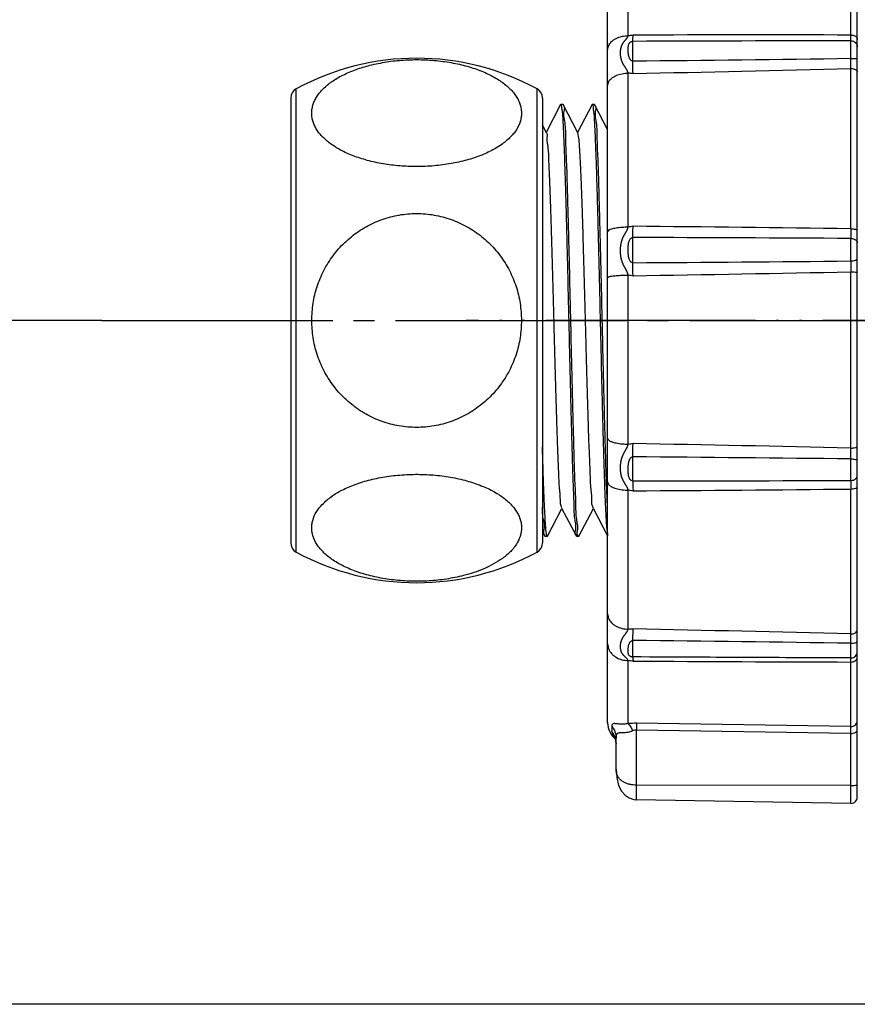
# Model space of a CAD drawing. Units: millimetres. Extents: x 0 to 630, y 0 to 891.
# Drawn here: x 214 to 254, y 641 to 688 of the extents above; entities that cross this region are included whole.
import ezdxf

# ---------------------------------------------------------------- set-up
doc = ezdxf.new("R2010")
doc.units = ezdxf.units.MM
doc.linetypes.add('DASH_CENTER', pattern=[14, 11, -1, 1, -1])
doc.linetypes.add('PHANTOM', pattern=[13, 10, -1, 0, -1, 0, -1])
for name, color, linetype in [('02___PRT_ALL_AXES', 7, 'Continuous'), ('0ﾖﾐﾐﾄﾏﾟｲÐ', 7, 'Continuous'), ('1', 7, 'Continuous'), ('尺寸线', 7, 'Continuous'), ('粗实线', 7, 'Continuous')]:
    doc.layers.add(name, color=color, linetype=linetype)
doc.styles.add('CONVERTER_12', font='txt.shx', dxfattribs={"width": 0.9})
doc.dimstyles.new('ME10_DIM_10', dxfattribs={"dimtxt": 10.5, "dimasz": 10.5, "dimexe": 3, "dimexo": 0, "dimgap": 3, "dimtad": 1, "dimdsep": 46, "dimtxsty": 'CONVERTER_12', "dimsah": 1, "dimcen": 0.09, "dimclrd": 2, "dimclre": 2, "dimclrt": 7, "dimadec": 0, "dimazin": 0, "dimtfac": 1, "dimtdec": 4, "dimtix": 1, "dimtmove": 0, "dimatfit": 3, "dimfxl": 1, "dimtolj": 1, "dimtzin": 0, "dimarcsym": 0})
doc.dimstyles.new('ME10_DIM_11', dxfattribs={"dimtxt": 10.5, "dimasz": 10.5, "dimexe": 3, "dimexo": 0, "dimgap": 3, "dimtad": 1, "dimdsep": 46, "dimtxsty": 'CONVERTER_12', "dimsah": 1, "dimcen": 0.09, "dimclrd": 2, "dimclre": 2, "dimclrt": 7, "dimadec": 0, "dimazin": 0, "dimtfac": 1, "dimtdec": 4, "dimtix": 1, "dimtmove": 0, "dimatfit": 3, "dimfxl": 1, "dimtolj": 1, "dimtzin": 0, "dimarcsym": 0})

# ---------------------------------------------------------------- blocks, each defined once
blk = doc.blocks.new('U7-80-13_K', base_point=(895.397, 53.223))
at = {"layer": '1', "color": 4, "linetype": 'PHANTOM'}
blk.add_line((262.191, 673.669), (235.191, 673.669), dxfattribs=at)
at = {"layer": '尺寸线', "color": 7}
blk.add_point((241.941, 654.493), dxfattribs=at)
at = {"layer": '粗实线', "color": 7, "linetype": 'Continuous'}
for p, q in [((253.841, 650.946), (253.841, 696.075)), ((241.941, 654.493), (241.941, 692.528)), ((242.924, 687.25), (242.924, 691.889)), ((253.536, 687.276), (253.536, 692.114)), ((243.139, 686.041), (243.139, 686.975)), ((253.539, 686.165), (253.539, 687)), ((253.536, 685.683), (253.539, 686.165)), ((242.924, 678.13), (242.924, 685.461)), ((253.536, 678.038), (253.536, 685.683)), ((243.139, 676.421), (243.139, 677.623)), ((253.539, 676.505), (253.539, 677.578)), ((253.536, 667.587), (253.536, 675.99)), ((242.924, 667.773), (242.924, 675.831)), ((243.139, 666.021), (243.139, 667.168)), ((253.539, 666.043), (253.539, 667.067)), ((253.536, 658.723), (253.536, 665.633)), ((242.924, 658.953), (242.924, 665.579)), ((243.139, 658.413), (243.152, 658.97)), ((253.539, 658.282), (253.536, 658.723)), ((243.139, 657.629), (243.139, 658.413)), ((253.539, 657.581), (253.539, 658.282)), ((243.139, 657.629), (243.118, 657.63)), ((243.547, 657.627), (243.139, 657.629)), ((243.942, 657.624), (243.547, 657.627)), ((242.924, 654.45), (242.924, 657.452)), ((253.536, 654.311), (253.536, 657.387)), ((242.141, 654.336), (242.141, 654.075)), ((253.536, 654.311), (243.324, 654.465)), ((253.536, 653.979), (243.324, 654.143)), ((243.324, 650.824), (243.324, 654.143)), ((253.536, 650.646), (253.536, 653.979)), ((242.341, 652.279), (242.341, 653.749)), ((253.536, 651.501), (243.324, 651.519)), ((253.536, 650.646), (243.324, 650.824))]:
    blk.add_line(p, q, dxfattribs=at)
for points in [[(242.26, 653.846), (242.26, 653.845), (242.279, 653.807), (242.31, 653.715)], [(242.31, 653.715), (242.336, 653.573), (242.341, 653.483)], [(242.341, 652.279), (242.372, 651.874), (242.465, 651.5), (242.601, 651.23), (242.773, 651.036), (242.973, 650.906), (243.185, 650.839), (243.323, 650.824)]]:
    blk.add_lwpolyline(points, dxfattribs=at)
for centre, radius, start, end in [((248.93, -2121.005), 2808.285, 89.906031, 90.117892), ((260.435, -4362.749), 5049.754, 90.078238, 90.196239), ((202.295, 4529.719), 3843.895, 270.608823, 270.763853), ((93.1, 682.686), 150.077, 1.05163, 1.28088), ((186.024, 3354.783), 2669.954, 271.22603, 271.448928), ((223.288, -1464.932), 2143.183, 89.19133, 89.468958), ((363.139, 678.681), 109.605, 180.33638, 180.57654), ((233.857, -2743.732), 3421.367, 89.670387, 89.844552), ((221.67, 3967.655), 3291.304, 270.373745, 270.554797), ((183.75, 674.939), 59.408, 0.83244, 1.42899), ((463.734, 674.753), 210.201, 179.52226, 179.66269), ((210.157, 2790.886), 2115.341, 270.893712, 271.175021), ((165.728, 668.981), 77.433, 358.65822, 359.1256), ((203.086, -1544.364), 2212.526, 88.693442, 88.962406), ((216.47, -2611.585), 3278.861, 89.352218, 89.53396), ((240.568, 4453.61), 3787.59, 270.038892, 270.196216), ((230.509, 2916.135), 2250.62, 270.321856, 270.586221), ((315.613, 665.284), 62.078, 179.30003, 179.67825), ((173.312, -2501.063), 3160.804, 88.545621, 88.733907), ((192.457, -3783.816), 4442.518, 89.212187, 89.346328), ((243.14, 657.92), 0.291, 259.6345, 265.6761), ((262.936, 4028.065), 3370.692, 269.663699, 269.840213), ((242.941, 654.493), 1, 180, 231.1403), ((243.269, 650.692), 3.774, 89.1712, 95.2501), ((241.355, 653.479), 0.986, 12.4184, 37.1464), ((241.357, 653.48), 0.985, 0.1809, 12.387), ((253.541, 650.946), 0.3, 269, 0)]:
    blk.add_arc(centre, radius, start, end, dxfattribs=at)
for points, knots in [([(241.941, 686.563), (241.952, 686.639), (241.974, 686.79), (242.102, 686.946), (242.229, 687.049), (242.392, 687.145), (242.624, 687.229), (242.824, 687.243), (242.924, 687.25)], [0, 0, 0, 0, 0.224975, 0.450365, 0.583031, 0.71563, 1.014704, 1.313825, 1.313825, 1.313825, 1.313825]), ([(242.924, 685.461), (242.921, 685.47), (242.915, 685.488), (242.907, 685.51), (242.9, 685.528), (242.894, 685.543), (242.888, 685.557), (242.881, 685.572), (242.873, 685.587), (242.865, 685.602), (242.856, 685.618), (242.846, 685.635), (242.836, 685.652), (242.824, 685.67), (242.812, 685.688), (242.799, 685.708), (242.785, 685.729), (242.77, 685.752), (242.754, 685.775), (242.738, 685.8), (242.721, 685.825), (242.705, 685.852), (242.689, 685.88), (242.674, 685.908), (242.659, 685.938), (242.645, 685.968), (242.632, 685.998), (242.62, 686.029), (242.609, 686.06), (242.6, 686.089), (242.592, 686.118), (242.585, 686.146), (242.579, 686.173), (242.574, 686.198), (242.57, 686.222), (242.566, 686.245), (242.563, 686.267), (242.561, 686.287), (242.559, 686.308), (242.557, 686.328), (242.556, 686.347), (242.555, 686.367), (242.554, 686.387), (242.554, 686.406), (242.554, 686.426), (242.554, 686.446), (242.554, 686.465), (242.555, 686.485), (242.557, 686.504), (242.558, 686.523), (242.56, 686.542), (242.562, 686.561), (242.565, 686.579), (242.568, 686.598), (242.571, 686.617), (242.575, 686.636), (242.579, 686.655), (242.584, 686.674), (242.589, 686.693), (242.594, 686.713), (242.601, 686.733), (242.609, 686.756), (242.617, 686.779), (242.628, 686.803), (242.639, 686.827), (242.652, 686.852), (242.665, 686.875), (242.679, 686.897), (242.693, 686.918), (242.706, 686.938), (242.721, 686.957), (242.735, 686.975), (242.749, 686.993), (242.763, 687.009), (242.777, 687.025), (242.79, 687.04), (242.802, 687.054), (242.814, 687.068), (242.825, 687.082), (242.836, 687.095), (242.846, 687.108), (242.857, 687.121), (242.866, 687.134), (242.876, 687.148), (242.885, 687.163), (242.897, 687.184), (242.911, 687.213), (242.919, 687.237), (242.924, 687.25)], [0, 0, 0, 0, 0.028125, 0.05625, 0.07137, 0.08649, 0.102435, 0.118381, 0.135476, 0.152571, 0.171255, 0.189939, 0.210534, 0.23113, 0.254053, 0.276975, 0.303, 0.329027, 0.358169, 0.387312, 0.418448, 0.449584, 0.481757, 0.51393, 0.547026, 0.580122, 0.613555, 0.646985, 0.678918, 0.710851, 0.740073, 0.769294, 0.795816, 0.822337, 0.846041, 0.869744, 0.891057, 0.912369, 0.932438, 0.952506, 0.972165, 0.991823, 1.011595, 1.031367, 1.05115, 1.070934, 1.090258, 1.109581, 1.128647, 1.147712, 1.166719, 1.185726, 1.204875, 1.224024, 1.243405, 1.262787, 1.282105, 1.301424, 1.321248, 1.341071, 1.363233, 1.385394, 1.411265, 1.437138, 1.464918, 1.492697, 1.519145, 1.545593, 1.570188, 1.594782, 1.618157, 1.641531, 1.663626, 1.685721, 1.70616, 1.7266, 1.745151, 1.763703, 1.780783, 1.797863, 1.814347, 1.830831, 1.847463, 1.864096, 1.881654, 1.89921, 1.937999, 1.976789, 1.976789, 1.976789, 1.976789]), ([(242.924, 687.25), (242.961, 687.256), (243.037, 687.27), (243.113, 687.272), (243.152, 687.273)], [0, 0, 0, 0, 0.1148129, 0.2296203, 0.2296203, 0.2296203, 0.2296203]), ([(243.139, 686.975), (243.143, 687.025), (243.149, 687.124), (243.151, 687.224), (243.152, 687.273)], [0, 0, 0, 0, 0.149261, 0.2985491, 0.2985491, 0.2985491, 0.2985491]), ([(253.536, 687.276), (253.574, 687.273), (253.649, 687.269), (253.747, 687.226), (253.823, 687.16), (253.835, 687.101), (253.841, 687.071)], [0, 0, 0, 0, 0.112897, 0.2257456, 0.3141879, 0.4022293, 0.4022293, 0.4022293, 0.4022293]), ([(253.539, 687), (253.539, 687.046), (253.537, 687.138), (253.536, 687.23), (253.536, 687.276)], [0, 0, 0, 0, 0.1377499, 0.2755007, 0.2755007, 0.2755007, 0.2755007]), ([(243.139, 686.041), (243.12, 686.043), (243.08, 686.048), (243.037, 686.086), (243.008, 686.125), (242.985, 686.169), (242.965, 686.219), (242.948, 686.28), (242.934, 686.347), (242.924, 686.423), (242.918, 686.503), (242.915, 686.583), (242.917, 686.659), (242.923, 686.726), (242.934, 686.785), (242.947, 686.832), (242.965, 686.872), (242.986, 686.903), (243.009, 686.928), (243.041, 686.952), (243.085, 686.971), (243.121, 686.974), (243.139, 686.975)], [0, 0, 0, 0, 0.058995, 0.118363, 0.162412, 0.206429, 0.26494, 0.323472, 0.397066, 0.470661, 0.553652, 0.636644, 0.710205, 0.78378, 0.837195, 0.890566, 0.929783, 0.968901, 1.00076, 1.032609, 1.087069, 1.141505, 1.141505, 1.141505, 1.141505]), ([(253.539, 687), (253.579, 686.996), (253.657, 686.988), (253.756, 686.922), (253.827, 686.827), (253.836, 686.751), (253.841, 686.713)], [0, 0, 0, 0, 0.1165898, 0.2331645, 0.3464336, 0.4596821, 0.4596821, 0.4596821, 0.4596821]), ([(253.539, 686.165), (253.575, 686.165), (253.646, 686.165), (253.732, 686.155), (253.8, 686.152), (253.828, 686.137), (253.841, 686.129)], [0, 0, 0, 0, 0.1068315, 0.2135, 0.2606322, 0.3067254, 0.3067254, 0.3067254, 0.3067254]), ([(241.941, 684.864), (241.953, 684.932), (241.977, 685.067), (242.106, 685.2), (242.23, 685.288), (242.395, 685.371), (242.627, 685.443), (242.825, 685.455), (242.924, 685.461)], [0, 0, 0, 0, 0.201793, 0.404333, 0.531642, 0.658729, 0.955495, 1.252296, 1.252296, 1.252296, 1.252296]), ([(243.152, 685.44), (243.113, 685.44), (243.037, 685.441), (242.961, 685.454), (242.924, 685.461)], [0, 0, 0, 0, 0.114698, 0.2294024, 0.2294024, 0.2294024, 0.2294024]), ([(253.536, 685.683), (253.573, 685.681), (253.648, 685.677), (253.744, 685.64), (253.821, 685.583), (253.835, 685.529), (253.841, 685.502)], [0, 0, 0, 0, 0.1118201, 0.2235758, 0.30509, 0.3859711, 0.3859711, 0.3859711, 0.3859711]), ([(241.941, 677.899), (241.963, 677.933), (242.008, 678.002), (242.127, 678.033), (242.235, 678.063), (242.404, 678.097), (242.633, 678.123), (242.827, 678.128), (242.924, 678.13)], [0, 0, 0, 0, 0.116846, 0.237553, 0.349932, 0.460415, 0.750992, 1.041437, 1.041437, 1.041437, 1.041437]), ([(242.924, 675.831), (242.921, 675.842), (242.915, 675.864), (242.907, 675.891), (242.9, 675.913), (242.894, 675.93), (242.888, 675.947), (242.881, 675.964), (242.873, 675.982), (242.865, 676), (242.856, 676.019), (242.846, 676.038), (242.836, 676.058), (242.824, 676.079), (242.812, 676.101), (242.799, 676.124), (242.785, 676.149), (242.77, 676.175), (242.754, 676.202), (242.738, 676.232), (242.721, 676.262), (242.705, 676.294), (242.689, 676.327), (242.674, 676.362), (242.659, 676.397), (242.645, 676.434), (242.632, 676.471), (242.62, 676.509), (242.609, 676.546), (242.6, 676.583), (242.592, 676.619), (242.585, 676.653), (242.579, 676.686), (242.574, 676.717), (242.57, 676.748), (242.566, 676.776), (242.563, 676.804), (242.561, 676.83), (242.559, 676.856), (242.557, 676.881), (242.556, 676.906), (242.555, 676.931), (242.554, 676.956), (242.554, 676.982), (242.554, 677.007), (242.554, 677.032), (242.554, 677.057), (242.555, 677.082), (242.557, 677.107), (242.558, 677.132), (242.56, 677.157), (242.562, 677.181), (242.565, 677.206), (242.568, 677.231), (242.571, 677.256), (242.575, 677.281), (242.579, 677.306), (242.584, 677.332), (242.589, 677.357), (242.594, 677.383), (242.601, 677.411), (242.609, 677.44), (242.617, 677.472), (242.628, 677.504), (242.639, 677.538), (242.652, 677.571), (242.665, 677.603), (242.679, 677.634), (242.692, 677.663), (242.706, 677.69), (242.721, 677.717), (242.735, 677.742), (242.749, 677.767), (242.763, 677.79), (242.777, 677.813), (242.79, 677.834), (242.802, 677.855), (242.814, 677.875), (242.825, 677.894), (242.836, 677.913), (242.847, 677.932), (242.857, 677.951), (242.866, 677.97), (242.876, 677.99), (242.885, 678.011), (242.897, 678.041), (242.911, 678.081), (242.919, 678.114), (242.924, 678.13)], [0, 0, 0, 0, 0.0338, 0.0676, 0.085322, 0.103045, 0.121463, 0.13988, 0.159381, 0.178881, 0.199989, 0.221097, 0.244223, 0.267349, 0.293031, 0.318711, 0.347898, 0.377086, 0.409974, 0.442862, 0.478393, 0.513922, 0.551141, 0.58836, 0.627218, 0.666076, 0.705934, 0.745791, 0.784397, 0.823003, 0.858752, 0.8945, 0.927296, 0.960091, 0.989679, 1.019266, 1.046061, 1.072855, 1.098238, 1.123621, 1.148624, 1.173628, 1.198921, 1.224213, 1.249675, 1.275136, 1.300142, 1.325147, 1.349925, 1.374703, 1.39949, 1.424278, 1.449317, 1.474355, 1.49975, 1.525145, 1.550519, 1.575893, 1.60196, 1.628027, 1.65714, 1.686252, 1.72009, 1.753928, 1.790042, 1.826155, 1.860272, 1.894389, 1.925834, 1.957277, 1.986893, 2.016508, 2.044356, 2.072205, 2.098, 2.123795, 2.147385, 2.170974, 2.192841, 2.214708, 2.235967, 2.257226, 2.278923, 2.300622, 2.323767, 2.346912, 2.39809, 2.449268, 2.449268, 2.449268, 2.449268]), ([(242.924, 678.13), (242.961, 678.139), (243.036, 678.156), (243.113, 678.158), (243.152, 678.159)], [0, 0, 0, 0, 0.1152391, 0.2304651, 0.2304651, 0.2304651, 0.2304651]), ([(243.139, 677.623), (243.142, 677.712), (243.147, 677.891), (243.15, 678.07), (243.152, 678.159)], [0, 0, 0, 0, 0.2684793, 0.5369599, 0.5369599, 0.5369599, 0.5369599]), ([(253.536, 678.038), (253.572, 678.037), (253.645, 678.037), (253.732, 678.021), (253.805, 678.01), (253.829, 677.984), (253.841, 677.971)], [0, 0, 0, 0, 0.1084653, 0.2166674, 0.2698804, 0.3212538, 0.3212538, 0.3212538, 0.3212538]), ([(243.139, 676.421), (243.119, 676.424), (243.079, 676.43), (243.037, 676.47), (243.008, 676.511), (242.985, 676.558), (242.965, 676.612), (242.948, 676.68), (242.934, 676.756), (242.924, 676.845), (242.917, 676.94), (242.915, 677.041), (242.917, 677.142), (242.924, 677.234), (242.934, 677.318), (242.947, 677.389), (242.965, 677.451), (242.985, 677.5), (243.008, 677.542), (243.038, 677.58), (243.08, 677.615), (243.12, 677.62), (243.139, 677.623)], [0, 0, 0, 0, 0.059807, 0.120055, 0.166205, 0.212296, 0.275534, 0.338807, 0.422386, 0.505964, 0.607669, 0.709376, 0.808716, 0.908058, 0.986341, 1.064615, 1.122598, 1.180557, 1.223144, 1.265704, 1.324338, 1.382701, 1.382701, 1.382701, 1.382701]), ([(253.539, 677.579), (253.577, 677.576), (253.652, 677.571), (253.748, 677.528), (253.824, 677.462), (253.835, 677.403), (253.841, 677.374)], [0, 0, 0, 0, 0.1118806, 0.2237139, 0.3115359, 0.3989746, 0.3989746, 0.3989746, 0.3989746]), ([(253.539, 676.505), (253.576, 676.506), (253.648, 676.509), (253.738, 676.532), (253.815, 676.563), (253.832, 676.603), (253.841, 676.623)], [0, 0, 0, 0, 0.1084543, 0.2167251, 0.2805537, 0.3428787, 0.3428787, 0.3428787, 0.3428787]), ([(253.536, 675.99), (253.572, 675.99), (253.644, 675.99), (253.731, 675.98), (253.8, 675.977), (253.827, 675.961), (253.841, 675.953)], [0, 0, 0, 0, 0.1080134, 0.2158629, 0.2637488, 0.310564, 0.310564, 0.310564, 0.310564]), ([(241.941, 675.715), (241.969, 675.735), (242.025, 675.774), (242.131, 675.782), (242.236, 675.796), (242.405, 675.816), (242.634, 675.827), (242.827, 675.83), (242.924, 675.831)], [0, 0, 0, 0, 0.0995916, 0.2019279, 0.3118112, 0.4203179, 0.7100491, 0.9996703, 0.9996703, 0.9996703, 0.9996703]), ([(243.152, 675.802), (243.113, 675.803), (243.036, 675.805), (242.961, 675.822), (242.924, 675.831)], [0, 0, 0, 0, 0.1151885, 0.2303903, 0.2303903, 0.2303903, 0.2303903]), ([(241.941, 668.059), (241.961, 668.02), (242, 667.94), (242.124, 667.894), (242.235, 667.855), (242.403, 667.814), (242.632, 667.781), (242.827, 667.776), (242.924, 667.773)], [0, 0, 0, 0, 0.127873, 0.259204, 0.373081, 0.485281, 0.77645, 1.067517, 1.067517, 1.067517, 1.067517]), ([(242.924, 665.579), (242.921, 665.589), (242.916, 665.609), (242.907, 665.634), (242.9, 665.654), (242.894, 665.669), (242.888, 665.684), (242.881, 665.699), (242.873, 665.715), (242.865, 665.731), (242.856, 665.747), (242.846, 665.764), (242.836, 665.782), (242.824, 665.8), (242.812, 665.819), (242.799, 665.84), (242.785, 665.861), (242.77, 665.884), (242.754, 665.908), (242.738, 665.935), (242.721, 665.962), (242.705, 665.991), (242.689, 666.02), (242.674, 666.051), (242.659, 666.083), (242.645, 666.117), (242.632, 666.151), (242.62, 666.185), (242.609, 666.219), (242.6, 666.253), (242.592, 666.286), (242.585, 666.318), (242.579, 666.348), (242.574, 666.378), (242.57, 666.406), (242.566, 666.433), (242.563, 666.458), (242.561, 666.483), (242.559, 666.507), (242.557, 666.531), (242.556, 666.555), (242.555, 666.579), (242.554, 666.603), (242.554, 666.627), (242.554, 666.651), (242.554, 666.675), (242.554, 666.699), (242.555, 666.723), (242.557, 666.747), (242.558, 666.771), (242.56, 666.795), (242.562, 666.819), (242.565, 666.843), (242.568, 666.867), (242.571, 666.891), (242.575, 666.916), (242.579, 666.94), (242.584, 666.965), (242.589, 666.99), (242.594, 667.016), (242.601, 667.043), (242.609, 667.072), (242.617, 667.103), (242.628, 667.136), (242.639, 667.169), (242.652, 667.203), (242.665, 667.235), (242.679, 667.265), (242.693, 667.295), (242.706, 667.323), (242.721, 667.35), (242.735, 667.376), (242.749, 667.401), (242.763, 667.425), (242.777, 667.448), (242.79, 667.47), (242.802, 667.492), (242.814, 667.512), (242.825, 667.532), (242.836, 667.552), (242.847, 667.571), (242.857, 667.591), (242.866, 667.611), (242.876, 667.632), (242.885, 667.653), (242.897, 667.683), (242.911, 667.723), (242.919, 667.756), (242.924, 667.773)], [0, 0, 0, 0, 0.031112, 0.062224, 0.078328, 0.094432, 0.111082, 0.127732, 0.145323, 0.162914, 0.181964, 0.201014, 0.221924, 0.242834, 0.266101, 0.289367, 0.315944, 0.342521, 0.372611, 0.402701, 0.43529, 0.467879, 0.502052, 0.536225, 0.571962, 0.607699, 0.644458, 0.681215, 0.716906, 0.752597, 0.785755, 0.818913, 0.849472, 0.880031, 0.90773, 0.935428, 0.960605, 0.985783, 1.009717, 1.033652, 1.057317, 1.080982, 1.105023, 1.129063, 1.15338, 1.177698, 1.201692, 1.225686, 1.249561, 1.273436, 1.297413, 1.321389, 1.345702, 1.370015, 1.394774, 1.419534, 1.444394, 1.469254, 1.494913, 1.520571, 1.549355, 1.578138, 1.611743, 1.645348, 1.681415, 1.717482, 1.751751, 1.78602, 1.81776, 1.8495, 1.879523, 1.909546, 1.937904, 1.966262, 1.992652, 2.019043, 2.043274, 2.067505, 2.090002, 2.1125, 2.134368, 2.156236, 2.178512, 2.200788, 2.22442, 2.248051, 2.299308, 2.350565, 2.350565, 2.350565, 2.350565]), ([(242.924, 667.773), (242.961, 667.781), (243.036, 667.798), (243.113, 667.799), (243.152, 667.8)], [0, 0, 0, 0, 0.1150805, 0.2301491, 0.2301491, 0.2301491, 0.2301491]), ([(253.536, 667.587), (253.572, 667.588), (253.645, 667.589), (253.734, 667.608), (253.809, 667.626), (253.83, 667.659), (253.841, 667.675)], [0, 0, 0, 0, 0.1088624, 0.217473, 0.27504, 0.3307329, 0.3307329, 0.3307329, 0.3307329]), ([(243.139, 666.021), (243.12, 666.024), (243.082, 666.028), (243.039, 666.059), (243.008, 666.093), (242.985, 666.13), (242.965, 666.174), (242.948, 666.231), (242.934, 666.295), (242.924, 666.373), (242.917, 666.459), (242.915, 666.554), (242.917, 666.651), (242.924, 666.744), (242.934, 666.832), (242.948, 666.907), (242.965, 666.975), (242.985, 667.029), (243.008, 667.076), (243.037, 667.118), (243.079, 667.159), (243.119, 667.165), (243.139, 667.168)], [0, 0, 0, 0, 0.057173, 0.114509, 0.153882, 0.193316, 0.246033, 0.298784, 0.370504, 0.442238, 0.535482, 0.628725, 0.727305, 0.825883, 0.908801, 0.991722, 1.05532, 1.118881, 1.165382, 1.211958, 1.272371, 1.332317, 1.332317, 1.332317, 1.332317]), ([(253.539, 667.067), (253.575, 667.067), (253.647, 667.066), (253.734, 667.05), (253.806, 667.039), (253.829, 667.012), (253.841, 666.999)], [0, 0, 0, 0, 0.1073125, 0.2143588, 0.2670428, 0.3179031, 0.3179031, 0.3179031, 0.3179031]), ([(253.539, 666.043), (253.578, 666.046), (253.654, 666.052), (253.752, 666.104), (253.825, 666.184), (253.836, 666.25), (253.841, 666.283)], [0, 0, 0, 0, 0.1137375, 0.2274362, 0.3258498, 0.4240982, 0.4240982, 0.4240982, 0.4240982]), ([(241.941, 665.975), (241.957, 665.925), (241.989, 665.825), (242.117, 665.748), (242.233, 665.693), (242.4, 665.637), (242.631, 665.591), (242.826, 665.583), (242.924, 665.579)], [0, 0, 0, 0, 0.152254, 0.306775, 0.42439, 0.540964, 0.833667, 1.126335, 1.126335, 1.126335, 1.126335]), ([(243.139, 666.021), (243.142, 665.943), (243.148, 665.786), (243.15, 665.629), (243.152, 665.551)], [0, 0, 0, 0, 0.2354769, 0.4709569, 0.4709569, 0.4709569, 0.4709569]), ([(253.536, 665.633), (253.573, 665.634), (253.646, 665.636), (253.736, 665.66), (253.814, 665.69), (253.832, 665.73), (253.841, 665.75)], [0, 0, 0, 0, 0.1095675, 0.2189491, 0.2833169, 0.3461375, 0.3461375, 0.3461375, 0.3461375]), ([(243.152, 665.551), (243.113, 665.552), (243.036, 665.554), (242.961, 665.571), (242.924, 665.579)], [0, 0, 0, 0, 0.1151406, 0.230292, 0.230292, 0.230292, 0.230292]), ([(241.941, 659.68), (241.952, 659.601), (241.973, 659.443), (242.1, 659.276), (242.228, 659.166), (242.39, 659.065), (242.623, 658.975), (242.823, 658.96), (242.924, 658.953)], [0, 0, 0, 0, 0.235742, 0.471794, 0.607092, 0.742364, 1.042592, 1.342869, 1.342869, 1.342869, 1.342869]), ([(242.924, 657.452), (242.921, 657.459), (242.916, 657.472), (242.907, 657.487), (242.9, 657.5), (242.894, 657.509), (242.888, 657.518), (242.881, 657.528), (242.873, 657.537), (242.865, 657.547), (242.856, 657.557), (242.846, 657.567), (242.835, 657.577), (242.824, 657.588), (242.812, 657.599), (242.798, 657.611), (242.784, 657.624), (242.769, 657.638), (242.753, 657.653), (242.737, 657.669), (242.72, 657.685), (242.704, 657.703), (242.688, 657.722), (242.672, 657.741), (242.658, 657.761), (242.644, 657.782), (242.631, 657.804), (242.619, 657.826), (242.608, 657.848), (242.599, 657.87), (242.591, 657.892), (242.584, 657.912), (242.578, 657.932), (242.573, 657.952), (242.569, 657.97), (242.566, 657.988), (242.563, 658.005), (242.56, 658.022), (242.558, 658.038), (242.557, 658.054), (242.556, 658.07), (242.555, 658.086), (242.554, 658.103), (242.554, 658.119), (242.554, 658.135), (242.554, 658.152), (242.555, 658.167), (242.555, 658.183), (242.557, 658.199), (242.558, 658.214), (242.56, 658.23), (242.562, 658.247), (242.564, 658.263), (242.567, 658.281), (242.571, 658.298), (242.574, 658.315), (242.579, 658.333), (242.583, 658.35), (242.588, 658.368), (242.594, 658.387), (242.6, 658.406), (242.608, 658.427), (242.617, 658.449), (242.627, 658.473), (242.638, 658.498), (242.651, 658.522), (242.664, 658.546), (242.678, 658.569), (242.691, 658.591), (242.705, 658.612), (242.72, 658.632), (242.734, 658.652), (242.748, 658.671), (242.762, 658.689), (242.776, 658.707), (242.789, 658.724), (242.802, 658.74), (242.814, 658.756), (242.825, 658.772), (242.836, 658.787), (242.846, 658.802), (242.856, 658.817), (242.866, 658.832), (242.876, 658.848), (242.885, 658.864), (242.897, 658.887), (242.91, 658.916), (242.919, 658.941), (242.924, 658.953)], [0, 0, 0, 0, 0.021108, 0.042216, 0.053173, 0.06413, 0.075596, 0.087063, 0.099401, 0.111739, 0.125382, 0.139026, 0.154263, 0.1695, 0.186641, 0.20378, 0.223594, 0.243409, 0.265861, 0.288312, 0.312297, 0.33628, 0.360895, 0.38551, 0.410725, 0.435942, 0.461372, 0.486799, 0.511013, 0.535228, 0.557483, 0.579738, 0.600192, 0.620647, 0.639197, 0.657747, 0.674649, 0.691552, 0.707681, 0.723809, 0.739905, 0.756, 0.772506, 0.789012, 0.805393, 0.821773, 0.837396, 0.853018, 0.868592, 0.884166, 0.900429, 0.916693, 0.933954, 0.951214, 0.968968, 0.986723, 1.004674, 1.022624, 1.041323, 1.060023, 1.081215, 1.102406, 1.127554, 1.152704, 1.180434, 1.208165, 1.235177, 1.262189, 1.287681, 1.313172, 1.337688, 1.362205, 1.385689, 1.409173, 1.431205, 1.453236, 1.473496, 1.493757, 1.512505, 1.531253, 1.549336, 1.567417, 1.585577, 1.603738, 1.622606, 1.641473, 1.680604, 1.719735, 1.719735, 1.719735, 1.719735]), ([(242.924, 658.953), (242.961, 658.959), (243.037, 658.97), (243.113, 658.97), (243.152, 658.97)], [0, 0, 0, 0, 0.1144969, 0.2289899, 0.2289899, 0.2289899, 0.2289899]), ([(253.536, 658.723), (253.574, 658.726), (253.65, 658.731), (253.748, 658.777), (253.824, 658.849), (253.835, 658.912), (253.841, 658.943)], [0, 0, 0, 0, 0.1136507, 0.2272579, 0.3202663, 0.4129878, 0.4129878, 0.4129878, 0.4129878]), ([(241.941, 658.254), (241.951, 658.169), (241.972, 657.997), (242.098, 657.811), (242.227, 657.688), (242.388, 657.577), (242.621, 657.478), (242.823, 657.461), (242.924, 657.452)], [0, 0, 0, 0, 0.255709, 0.511588, 0.651978, 0.79238, 1.094884, 1.397437, 1.397437, 1.397437, 1.397437]), ([(243.088, 657.633), (243.07, 657.638), (243.034, 657.647), (242.993, 657.672), (242.966, 657.701), (242.947, 657.731), (242.933, 657.767), (242.923, 657.814), (242.917, 657.868), (242.915, 657.931), (242.918, 657.999), (242.924, 658.068), (242.934, 658.135), (242.948, 658.195), (242.965, 658.25), (242.985, 658.296), (243.008, 658.336), (243.038, 658.372), (243.081, 658.407), (243.12, 658.411), (243.139, 658.413)], [0, 0, 0, 0, 0.0553035, 0.1106086, 0.1419867, 0.1734459, 0.2152048, 0.2571169, 0.3171372, 0.3770957, 0.4482259, 0.5193648, 0.5853489, 0.6513247, 0.7048837, 0.7584328, 0.7999976, 0.8415535, 0.8998944, 0.9579608, 0.9579608, 0.9579608, 0.9579608]), ([(253.539, 658.282), (253.576, 658.283), (253.648, 658.284), (253.735, 658.303), (253.81, 658.321), (253.831, 658.353), (253.841, 658.369)], [0, 0, 0, 0, 0.1076939, 0.215134, 0.2718793, 0.3267777, 0.3267777, 0.3267777, 0.3267777]), ([(243.144, 657.607), (243.146, 657.578), (243.15, 657.519), (243.151, 657.461), (243.152, 657.432)], [0, 0, 0, 0, 0.0876266, 0.1752623, 0.1752623, 0.1752623, 0.1752623]), ([(253.539, 657.581), (252.71, 657.585), (251.051, 657.591), (248.622, 657.602), (246.252, 657.613), (244.712, 657.621), (243.942, 657.624)], [0, 0, 0, 0, 2.488223, 4.976446, 7.287248, 9.598051, 9.598051, 9.598051, 9.598051]), ([(253.536, 657.387), (253.574, 657.39), (253.651, 657.395), (253.751, 657.447), (253.825, 657.526), (253.836, 657.593), (253.841, 657.626)], [0, 0, 0, 0, 0.1147044, 0.2293695, 0.3284697, 0.4273967, 0.4273967, 0.4273967, 0.4273967]), ([(253.539, 657.581), (253.579, 657.586), (253.658, 657.594), (253.757, 657.663), (253.827, 657.762), (253.836, 657.84), (253.841, 657.879)], [0, 0, 0, 0, 0.1172966, 0.2345904, 0.3513242, 0.4680549, 0.4680549, 0.4680549, 0.4680549]), ([(243.152, 657.432), (243.113, 657.433), (243.037, 657.435), (242.961, 657.446), (242.924, 657.452)], [0, 0, 0, 0, 0.1146035, 0.2292099, 0.2292099, 0.2292099, 0.2292099]), ([(253.536, 657.387), (253.536, 657.419), (253.537, 657.484), (253.539, 657.549), (253.539, 657.581)], [0, 0, 0, 0, 0.0973567, 0.1947095, 0.1947095, 0.1947095, 0.1947095]), ([(242.924, 654.45), (242.848, 654.438), (242.697, 654.415), (242.517, 654.425), (242.388, 654.437), (242.319, 654.445), (242.259, 654.452), (242.204, 654.448), (242.142, 654.411), (242.141, 654.361), (242.141, 654.336)], [0, 0, 0, 0, 0.229119, 0.4582305, 0.5376107, 0.6178965, 0.6673632, 0.7157805, 0.785385, 0.8562568, 0.8562568, 0.8562568, 0.8562568]), ([(242.141, 654.336), (242.199, 654.246), (242.314, 654.067), (242.332, 653.855), (242.341, 653.749)], [0, 0, 0, 0, 0.3140241, 0.62801, 0.62801, 0.62801, 0.62801]), ([(242.924, 654.45), (242.967, 654.398), (243.055, 654.293), (243.101, 654.165), (243.124, 654.1)], [0, 0, 0, 0, 0.2022972, 0.4055691, 0.4055691, 0.4055691, 0.4055691]), ([(243.324, 654.465), (243.324, 654.411), (243.325, 654.304), (243.324, 654.197), (243.324, 654.143)], [0, 0, 0, 0, 0.1610445, 0.3220906, 0.3220906, 0.3220906, 0.3220906]), ([(253.536, 654.311), (253.575, 654.315), (253.654, 654.322), (253.755, 654.387), (253.827, 654.482), (253.836, 654.558), (253.841, 654.596)], [0, 0, 0, 0, 0.1173916, 0.2347661, 0.3482969, 0.4618027, 0.4618027, 0.4618027, 0.4618027]), ([(242.141, 654.075), (242.153, 654.028), (242.176, 653.935), (242.237, 653.86), (242.267, 653.822)], [0, 0, 0, 0, 0.1421951, 0.285436, 0.285436, 0.285436, 0.285436]), ([(243.124, 654.1), (243.05, 654.073), (242.903, 654.019), (242.719, 654.006), (242.588, 654.009), (242.517, 654.007), (242.457, 654), (242.384, 653.971), (242.342, 653.87), (242.341, 653.789), (242.341, 653.749)], [0, 0, 0, 0, 0.2341497, 0.4683064, 0.5470812, 0.6275112, 0.6799025, 0.7296746, 0.8535283, 0.9740009, 0.9740009, 0.9740009, 0.9740009]), ([(243.324, 654.143), (243.289, 654.141), (243.22, 654.138), (243.156, 654.113), (243.124, 654.1)], [0, 0, 0, 0, 0.1028809, 0.2058418, 0.2058418, 0.2058418, 0.2058418]), ([(253.536, 653.979), (253.536, 654.035), (253.535, 654.145), (253.536, 654.256), (253.536, 654.311)], [0, 0, 0, 0, 0.1660244, 0.3320487, 0.3320487, 0.3320487, 0.3320487]), ([(253.536, 653.979), (253.573, 653.981), (253.648, 653.985), (253.744, 654.023), (253.822, 654.082), (253.835, 654.137), (253.841, 654.165)], [0, 0, 0, 0, 0.1120216, 0.2239831, 0.3068628, 0.3891613, 0.3891613, 0.3891613, 0.3891613]), ([(243.324, 651.519), (243.27, 651.521), (243.162, 651.524), (243.03, 651.546), (242.927, 651.57), (242.853, 651.592), (242.783, 651.621), (242.716, 651.655), (242.652, 651.694), (242.591, 651.738), (242.536, 651.788), (242.487, 651.843), (242.443, 651.904), (242.393, 651.994), (242.35, 652.119), (242.344, 652.226), (242.341, 652.279)], [0, 0, 0, 0, 0.161609, 0.323211, 0.400595, 0.477858, 0.553603, 0.629472, 0.703866, 0.778165, 0.852083, 0.926059, 1.000797, 1.075484, 1.234725, 1.393995, 1.393995, 1.393995, 1.393995]), ([(253.536, 651.501), (253.572, 651.501), (253.644, 651.501), (253.731, 651.51), (253.799, 651.511), (253.827, 651.525), (253.841, 651.532)], [0, 0, 0, 0, 0.1079398, 0.2157528, 0.2627673, 0.308962, 0.308962, 0.308962, 0.308962])]:
    blk.add_open_spline(points, degree=3, knots=knots, dxfattribs=at)
for points in [[(253.539, 667.067), (253.539, 667.153), (253.537, 667.327), (253.536, 667.5), (253.536, 667.587)], [(243.139, 657.629), (243.14, 657.625), (243.142, 657.618), (243.143, 657.61), (243.144, 657.607)]]:
    blk.add_open_spline(points, degree=3, dxfattribs=at)
blk = doc.blocks.new('*D8')
at = {"layer": '1', "color": 2, "linetype": 'Continuous'}
for p, q in [((217.836, 673.669), (193.836, 673.669)), ((196.836, 673.669), (196.836, 641.069)), ((303.436, 641.069), (193.836, 641.069))]:
    blk.add_line(p, q, dxfattribs=at)
at = {"layer": '1', "color": 2}
for points in [[(198.218, 663.169), (195.453, 663.169), (196.836, 673.669)], [(195.453, 651.569), (198.218, 651.569), (196.836, 641.069)]]:
    blk.add_solid(points, dxfattribs=at)
at = {"layer": '1', "color": 7, "insert": (193.836, 649.494), "char_height": 10.5, "attachment_point": 7, "rotation": 90, "line_spacing_factor": 0.60024, "style": 'CONVERTER_12'}
blk.add_mtext('33', dxfattribs=at)
blk = doc.blocks.new('*D9')
at = {"layer": '1', "color": 2, "linetype": 'Continuous'}
for p, q in [((196.836, 692.869), (196.836, 713.869)), ((273.336, 692.869), (193.836, 692.869)), ((196.836, 673.669), (196.836, 692.869)), ((217.836, 673.669), (193.836, 673.669)), ((196.836, 652.669), (196.836, 673.669))]:
    blk.add_line(p, q, dxfattribs=at)
at = {"layer": '1', "color": 2}
for points in [[(195.453, 703.369), (198.218, 703.369), (196.836, 692.869)], [(198.218, 663.169), (195.453, 663.169), (196.836, 673.669)]]:
    blk.add_solid(points, dxfattribs=at)
at = {"layer": '1', "color": 7, "insert": (193.836, 676.969), "char_height": 10.5, "attachment_point": 7, "rotation": 90, "line_spacing_factor": 0.60024, "style": 'CONVERTER_12'}
blk.add_mtext('19', dxfattribs=at)

msp = doc.modelspace()

# ---------------------------------------------------------------- linework, layer by layer
at = {"color": 7, "linetype": 'Continuous'}
for p, q in [((227.097, 662.631), (227.097, 684.708)), ((238.575, 662.631), (238.575, 684.708)), ((226.836, 684.269), (226.836, 663.07)), ((238.836, 684.269), (238.836, 663.07)), ((239.7, 683.959), (239.011, 682.636)), ((239.7, 683.959), (239.711, 683.969)), ((239.821, 683.959), (239.811, 683.969)), ((240.523, 682.613), (239.821, 683.959)), ((241.2, 683.959), (240.511, 682.636)), ((241.2, 683.959), (241.211, 683.969)), ((241.321, 683.959), (241.311, 683.969)), ((241.941, 682.77), (241.321, 683.959)), ((239.023, 682.613), (238.836, 682.972)), ((239.071, 663.38), (239.761, 664.702)), ((239.749, 664.726), (240.45, 663.38)), ((240.571, 663.38), (241.261, 664.702)), ((241.249, 664.726), (241.941, 663.397)), ((238.836, 663.599), (238.95, 663.38)), ((238.95, 663.38), (238.961, 663.369)), ((239.071, 663.38), (239.061, 663.369)), ((240.45, 663.38), (240.461, 663.369)), ((240.571, 663.38), (240.561, 663.369))]:
    msp.add_line(p, q, dxfattribs=at)
for centre, radius, start, end in [((232.836, 674.169), 12, 61.4281, 118.5719), ((227.336, 684.269), 0.5, 118.5719, 180), ((238.336, 684.269), 0.5, 360, 61.4281), ((240.522, 663.449), 0.0614, 292.5377, 296.0602), ((227.336, 663.07), 0.5, 180, 241.4281), ((238.336, 663.07), 0.5, 298.5719, 0), ((232.836, 673.169), 12, 241.4281, 298.5719)]:
    msp.add_arc(centre, radius, start, end, dxfattribs=at)
for points, knots in [([(232.837, 681.004), (232.569, 681.011), (232.034, 681.023), (231.375, 681.109), (230.86, 681.208), (230.495, 681.297), (230.143, 681.401), (229.816, 681.517), (229.505, 681.647), (229.223, 681.785), (228.961, 681.936), (228.728, 682.093), (228.517, 682.262), (228.336, 682.434), (228.179, 682.615), (228.053, 682.8), (227.953, 682.992), (227.883, 683.185), (227.842, 683.384), (227.832, 683.583), (227.852, 683.781), (227.903, 683.979), (227.982, 684.172), (228.092, 684.363), (228.227, 684.546), (228.394, 684.727), (228.584, 684.898), (228.806, 685.065), (229.05, 685.222), (229.429, 685.427), (229.946, 685.649), (230.389, 685.773), (230.61, 685.836)], [0, 0, 0, 0, 0.802806, 1.60561, 1.990236, 2.374858, 2.73266, 3.090452, 3.415897, 3.741326, 4.032847, 4.324344, 4.58304, 4.841699, 5.071763, 5.301767, 5.510578, 5.719288, 5.91744, 6.115535, 6.31492, 6.514383, 6.726306, 6.938323, 7.173207, 7.408146, 7.67436, 7.940613, 8.241502, 8.542402, 9.232348, 9.922323, 9.922323, 9.922323, 9.922323]), ([(230.61, 685.836), (230.876, 685.895), (231.408, 686.013), (232.089, 686.08), (232.638, 686.104), (233.055, 686.103), (233.471, 686.085), (233.882, 686.049), (234.287, 685.996), (234.68, 685.926), (235.063, 685.839), (235.426, 685.737), (235.774, 685.619), (236.095, 685.49), (236.397, 685.346), (236.668, 685.193), (236.918, 685.028), (237.135, 684.858), (237.327, 684.677), (237.487, 684.493), (237.62, 684.3), (237.721, 684.104), (237.792, 683.902), (237.832, 683.699), (237.839, 683.493), (237.814, 683.288), (237.757, 683.087), (237.669, 682.888), (237.551, 682.696), (237.402, 682.506), (237.227, 682.326), (237.02, 682.15), (236.789, 681.986), (236.527, 681.828), (236.243, 681.682), (235.809, 681.494), (235.224, 681.297), (234.728, 681.196), (234.48, 681.146)], [0, 0, 0, 0, 0.816045, 1.632104, 2.04877, 2.465425, 2.881407, 3.297391, 3.703099, 4.108802, 4.494582, 4.880355, 5.237919, 5.595468, 5.918639, 6.241789, 6.528471, 6.81512, 7.067561, 7.319952, 7.545095, 7.770147, 7.978252, 8.186241, 8.389172, 8.592126, 8.80299, 9.013977, 9.245061, 9.476222, 9.736315, 9.996451, 10.290759, 10.585097, 10.915311, 11.245533, 12.004021, 12.762542, 12.762542, 12.762542, 12.762542]), ([(239.731, 683.933), (239.75, 683.795), (239.79, 683.518), (239.809, 683.104), (239.831, 682.697), (239.851, 682.256), (239.87, 681.777), (239.889, 681.226), (239.909, 680.639), (239.928, 679.99), (239.948, 679.311), (239.967, 678.578), (239.987, 677.819), (240.014, 676.734), (240.047, 675.351), (240.073, 674.23), (240.086, 673.669)], [0, 0, 0, 0, 0.419119, 0.838477, 1.241147, 1.643698, 2.161406, 2.679164, 3.300193, 3.921204, 4.6287, 5.336203, 6.121994, 6.907784, 8.590068, 10.272352, 10.272352, 10.272352, 10.272352]), ([(240.186, 673.669), (240.173, 674.23), (240.147, 675.351), (240.114, 676.734), (240.087, 677.819), (240.067, 678.578), (240.047, 679.311), (240.028, 679.99), (240.011, 680.64), (239.991, 681.224), (239.964, 681.775), (239.947, 682.258), (239.945, 682.701), (239.923, 683.054), (239.862, 683.365), (239.845, 683.608), (239.924, 683.824), (239.849, 683.904), (239.82, 683.935)], [0, 0, 0, 0, 1.682297, 3.364591, 4.150539, 4.936182, 5.643178, 6.351137, 6.973258, 7.592422, 8.105745, 8.627516, 9.041733, 9.434131, 9.687554, 9.987581, 10.175944, 10.296889, 10.296889, 10.296889, 10.296889]), ([(241.231, 683.933), (241.25, 683.795), (241.29, 683.518), (241.309, 683.104), (241.331, 682.696), (241.351, 682.255), (241.37, 681.777), (241.389, 681.225), (241.409, 680.639), (241.428, 679.99), (241.448, 679.311), (241.467, 678.578), (241.487, 677.819), (241.514, 676.734), (241.547, 675.351), (241.573, 674.23), (241.586, 673.669)], [0, 0, 0, 0, 0.41919, 0.838619, 1.241795, 1.644852, 2.162366, 2.679931, 3.300579, 3.921209, 4.628684, 5.336165, 6.121961, 6.907755, 8.590051, 10.272346, 10.272346, 10.272346, 10.272346]), ([(241.686, 673.669), (241.673, 674.23), (241.647, 675.351), (241.614, 676.734), (241.587, 677.819), (241.567, 678.578), (241.547, 679.311), (241.528, 679.99), (241.511, 680.64), (241.491, 681.224), (241.464, 681.775), (241.447, 682.258), (241.445, 682.701), (241.423, 683.054), (241.362, 683.365), (241.345, 683.608), (241.424, 683.824), (241.349, 683.904), (241.32, 683.935)], [0, 0, 0, 0, 1.6823, 3.364597, 4.150546, 4.93619, 5.643189, 6.351152, 6.973318, 7.592527, 8.10586, 8.627643, 9.041801, 9.434143, 9.687561, 9.987581, 10.175945, 10.296889, 10.296889, 10.296889, 10.296889]), ([(239.76, 664.734), (239.734, 664.797), (239.681, 664.925), (239.692, 665.167), (239.672, 665.435), (239.641, 665.775), (239.619, 666.156), (239.603, 666.613), (239.583, 667.107), (239.561, 667.667), (239.54, 668.257), (239.52, 668.902), (239.499, 669.572), (239.478, 670.283), (239.458, 671.012), (239.437, 671.768), (239.416, 672.533), (239.395, 673.31), (239.375, 674.088), (239.354, 674.863), (239.333, 675.631), (239.312, 676.379), (239.292, 677.114), (239.271, 677.813), (239.25, 678.492), (239.229, 679.122), (239.21, 679.724), (239.19, 680.262), (239.164, 680.767), (239.145, 681.209), (239.136, 681.608), (239.115, 681.91), (239.067, 682.176), (239.04, 682.372), (239.093, 682.556), (239.036, 682.604), (239.02, 682.618)], [0, 0, 0, 0, 0.20189, 0.4104, 0.713578, 1.012865, 1.433779, 1.856482, 2.386475, 2.915782, 3.537108, 4.15867, 4.853057, 5.54737, 6.293501, 7.039651, 7.814879, 8.590113, 9.370872, 10.151586, 10.913987, 11.676559, 12.39789, 13.118637, 13.775341, 14.433957, 15.011179, 15.582533, 16.047723, 16.529477, 16.908607, 17.246347, 17.437521, 17.71206, 17.864197, 17.925566, 17.925566, 17.925566, 17.925566]), ([(241.261, 664.736), (241.234, 664.795), (241.178, 664.916), (241.196, 665.151), (241.175, 665.413), (241.141, 665.748), (241.12, 666.124), (241.105, 666.578), (241.085, 667.067), (241.062, 667.624), (241.041, 668.211), (241.021, 668.853), (241.001, 669.52), (240.98, 670.229), (240.959, 670.956), (240.938, 671.711), (240.918, 672.475), (240.897, 673.251), (240.876, 674.03), (240.855, 674.805), (240.835, 675.574), (240.814, 676.324), (240.793, 677.06), (240.773, 677.762), (240.752, 678.443), (240.731, 679.075), (240.71, 679.68), (240.69, 680.224), (240.67, 680.735), (240.649, 681.173), (240.627, 681.574), (240.604, 681.929), (240.589, 682.279), (240.544, 682.503), (240.521, 682.615)], [0, 0, 0, 0, 0.191557, 0.392205, 0.691451, 0.985284, 1.401539, 1.820288, 2.346642, 2.872038, 3.490201, 4.108693, 4.80073, 5.492663, 6.237247, 6.981863, 7.75643, 8.530988, 9.311946, 10.092907, 10.856504, 11.620098, 12.343094, 13.066097, 13.726517, 14.38692, 14.964638, 15.542409, 16.020014, 16.497474, 16.860161, 17.223182, 17.566171, 17.908496, 17.908496, 17.908496, 17.908496]), ([(234.48, 681.146), (234.208, 681.104), (233.663, 681.021), (233.112, 681.01), (232.837, 681.004)], [0, 0, 0, 0, 0.825435, 1.650879, 1.650879, 1.650879, 1.650879]), ([(227.837, 673.669), (227.849, 673.943), (227.874, 674.491), (228.042, 675.161), (228.234, 675.677), (228.41, 676.054), (228.616, 676.416), (228.852, 676.761), (229.116, 677.086), (229.408, 677.39), (229.724, 677.668), (230.062, 677.919), (230.421, 678.141), (230.798, 678.332), (231.188, 678.49), (231.591, 678.613), (232.001, 678.702), (232.417, 678.756), (232.836, 678.774), (233.255, 678.756), (233.67, 678.702), (234.081, 678.613), (234.483, 678.49), (234.874, 678.332), (235.25, 678.141), (235.609, 677.919), (235.948, 677.668), (236.264, 677.39), (236.555, 677.086), (236.819, 676.761), (237.055, 676.416), (237.262, 676.054), (237.438, 675.677), (237.629, 675.161), (237.798, 674.491), (237.823, 673.943), (237.835, 673.669)], [0, 0, 0, 0, 0.820958, 1.641933, 2.05703, 2.472132, 2.888589, 3.305047, 3.724623, 4.144202, 4.565526, 4.98685, 5.408351, 5.829852, 6.250649, 6.671444, 7.090642, 7.509838, 7.928021, 8.346203, 8.765382, 9.184562, 9.605329, 10.026098, 10.447566, 10.869034, 11.290322, 11.71161, 12.131172, 12.550731, 12.967194, 13.383656, 13.798757, 14.213853, 15.034845, 15.855821, 15.855821, 15.855821, 15.855821]), ([(237.835, 673.669), (237.823, 673.396), (237.798, 672.848), (237.629, 672.178), (237.438, 671.662), (237.262, 671.285), (237.055, 670.923), (236.819, 670.578), (236.555, 670.253), (236.264, 669.949), (235.948, 669.671), (235.609, 669.42), (235.25, 669.198), (234.874, 669.007), (234.483, 668.849), (234.081, 668.726), (233.671, 668.637), (233.255, 668.583), (232.836, 668.565), (232.417, 668.583), (232.001, 668.637), (231.591, 668.725), (231.188, 668.849), (230.798, 669.007), (230.421, 669.198), (230.062, 669.42), (229.724, 669.671), (229.408, 669.949), (229.116, 670.253), (228.852, 670.578), (228.616, 670.923), (228.41, 671.285), (228.234, 671.662), (228.042, 672.178), (227.874, 672.848), (227.849, 673.396), (227.837, 673.669)], [0, 0, 0, 0, 0.820973, 1.641963, 2.057062, 2.472165, 2.888616, 3.305068, 3.724623, 4.144182, 4.565467, 4.986752, 5.408221, 5.829689, 6.250463, 6.671235, 7.090423, 7.509609, 7.9278, 8.345991, 8.765195, 9.1844, 9.6052, 10.026002, 10.447503, 10.869005, 11.290326, 11.711647, 12.131223, 12.550795, 12.967242, 13.383688, 13.798793, 14.213892, 15.034865, 15.855821, 15.855821, 15.855821, 15.855821]), ([(240.086, 673.669), (240.099, 673.115), (240.124, 672.006), (240.157, 670.638), (240.183, 669.565), (240.203, 668.812), (240.223, 668.08), (240.242, 667.396), (240.26, 666.739), (240.28, 666.143), (240.307, 665.579), (240.325, 665.085), (240.326, 664.634), (240.349, 664.277), (240.41, 663.965), (240.427, 663.724), (240.35, 663.511), (240.423, 663.433), (240.452, 663.403)], [0, 0, 0, 0, 1.664336, 3.328668, 4.105242, 4.881515, 5.590828, 6.301111, 6.933766, 7.563385, 8.090487, 8.626391, 9.046725, 9.444666, 9.696816, 9.99557, 10.179436, 10.297726, 10.297726, 10.297726, 10.297726]), ([(240.545, 663.392), (240.524, 663.414), (240.455, 663.482), (240.533, 663.694), (240.513, 663.928), (240.451, 664.231), (240.429, 664.576), (240.427, 665.025), (240.409, 665.519), (240.382, 666.083), (240.362, 666.679), (240.344, 667.34), (240.325, 668.028), (240.304, 668.764), (240.284, 669.523), (240.258, 670.605), (240.225, 671.987), (240.199, 673.109), (240.186, 673.669)], [0, 0, 0, 0, 0.08696, 0.275278, 0.583161, 0.810392, 1.195043, 1.619002, 2.157208, 2.679823, 3.31076, 3.947104, 4.662189, 5.375545, 6.157496, 6.939985, 8.622628, 10.305279, 10.305279, 10.305279, 10.305279]), ([(241.586, 673.669), (241.599, 673.109), (241.625, 671.987), (241.658, 670.605), (241.685, 669.523), (241.704, 668.764), (241.724, 668.027), (241.744, 667.34), (241.764, 666.68), (241.783, 666.081), (241.803, 665.517), (241.823, 665.029), (241.844, 664.583), (241.866, 664.186), (241.883, 663.794), (241.922, 663.54), (241.941, 663.413)], [0, 0, 0, 0, 1.682647, 3.365294, 4.147512, 4.929733, 5.643959, 6.358175, 6.991797, 7.625448, 8.155891, 8.686255, 9.090271, 9.494467, 9.879911, 10.264974, 10.264974, 10.264974, 10.264974]), ([(241.941, 664.652), (241.938, 664.718), (241.931, 664.849), (241.918, 665.158), (241.901, 665.577), (241.881, 666.142), (241.862, 666.739), (241.842, 667.396), (241.823, 668.079), (241.803, 668.811), (241.784, 669.564), (241.757, 670.636), (241.724, 672.004), (241.699, 673.114), (241.686, 673.669)], [0, 0, 0, 0, 0.197533, 0.395059, 0.926507, 1.458011, 2.089136, 2.720241, 3.429822, 4.139409, 4.914925, 5.690439, 7.355964, 9.021489, 9.021489, 9.021489, 9.021489]), ([(239.041, 663.404), (239.022, 663.541), (238.982, 663.815), (238.963, 664.228), (238.941, 664.638), (238.92, 665.087), (238.901, 665.577), (238.88, 666.185), (238.857, 666.868), (238.843, 667.374), (238.836, 667.627)], [0, 0, 0, 0, 0.414613, 0.829479, 1.238483, 1.647358, 2.178825, 2.710348, 3.469778, 4.229191, 4.229191, 4.229191, 4.229191]), ([(228.338, 664.901), (228.48, 665.032), (228.766, 665.295), (229.204, 665.547), (229.587, 665.729), (229.919, 665.861), (230.268, 665.977), (230.64, 666.08), (231.025, 666.165), (231.427, 666.235), (231.836, 666.286), (232.255, 666.32), (232.677, 666.336), (233.101, 666.334), (233.523, 666.314), (233.94, 666.275), (234.35, 666.219), (234.745, 666.145), (235.13, 666.055), (235.492, 665.95), (235.838, 665.829), (236.157, 665.697), (236.456, 665.55), (236.724, 665.395), (236.969, 665.227), (237.181, 665.054), (237.369, 664.87), (237.523, 664.683), (237.65, 664.486), (237.744, 664.288), (237.807, 664.083), (237.838, 663.877), (237.835, 663.669), (237.799, 663.462), (237.731, 663.259), (237.591, 662.977), (237.335, 662.647), (237.069, 662.434), (236.935, 662.328)], [0, 0, 0, 0, 0.579706, 1.159678, 1.50623, 1.8527, 2.230847, 2.609036, 3.011197, 3.413353, 3.830879, 4.248411, 4.672917, 5.097422, 5.519669, 5.941914, 6.351575, 6.76123, 7.148495, 7.535751, 7.892246, 8.248726, 8.56977, 8.890792, 9.175592, 9.460357, 9.711527, 9.962642, 10.187028, 10.411306, 10.6198, 10.828182, 11.03409, 11.240063, 11.456549, 11.673107, 12.18301, 12.692989, 12.692989, 12.692989, 12.692989]), ([(235.072, 661.506), (234.801, 661.446), (234.26, 661.325), (233.566, 661.257), (233.007, 661.235), (232.583, 661.237), (232.16, 661.257), (231.742, 661.295), (231.33, 661.352), (230.932, 661.425), (230.544, 661.517), (230.178, 661.623), (229.827, 661.746), (229.504, 661.882), (229.201, 662.032), (228.931, 662.19), (228.685, 662.361), (228.473, 662.537), (228.285, 662.725), (228.132, 662.916), (228.007, 663.117), (227.917, 663.318), (227.858, 663.524), (227.832, 663.73), (227.84, 663.937), (227.894, 664.219), (228.045, 664.561), (228.24, 664.788), (228.338, 664.901)], [0, 0, 0, 0, 0.830917, 1.66185, 2.086254, 2.510646, 2.933712, 3.35678, 3.768634, 4.180482, 4.571439, 4.962387, 5.324414, 5.686428, 6.012215, 6.337975, 6.624304, 6.910601, 7.16454, 7.418421, 7.644647, 7.870739, 8.078308, 8.28579, 8.491092, 8.696367, 9.143745, 9.591202, 9.591202, 9.591202, 9.591202]), ([(238.827, 664.777), (238.82, 664.647), (238.809, 664.408), (238.91, 664.05), (238.937, 663.756), (238.85, 663.511), (238.923, 663.433), (238.952, 663.403)], [0, 0, 0, 0, 0.388115, 0.713613, 1.101624, 1.285592, 1.404066, 1.404066, 1.404066, 1.404066]), ([(236.935, 662.328), (236.644, 662.148), (236.061, 661.787), (235.402, 661.599), (235.072, 661.506)], [0, 0, 0, 0, 1.022351, 2.04594, 2.04594, 2.04594, 2.04594])]:
    msp.add_open_spline(points, degree=3, knots=knots, dxfattribs=at)
for points in [[(239.711, 683.935), (239.714, 683.935), (239.721, 683.934), (239.727, 683.934), (239.731, 683.933)], [(241.211, 683.935), (241.214, 683.935), (241.221, 683.934), (241.227, 683.934), (241.231, 683.933)], [(239.061, 663.402), (239.058, 663.403), (239.051, 663.403), (239.044, 663.404), (239.041, 663.404)]]:
    msp.add_open_spline(points, degree=3, dxfattribs=at)
at = {"layer": '02___PRT_ALL_AXES', "color": 7, "linetype": 'Continuous'}
for p, q in [((239.811, 683.969), (239.711, 683.969)), ((241.311, 683.969), (241.211, 683.969)), ((239.061, 663.369), (238.961, 663.369)), ((240.561, 663.369), (240.461, 663.369))]:
    msp.add_line(p, q, dxfattribs=at)
at = {"layer": '0ﾖﾐﾐﾄﾏﾟｲÐ', "color": 2, "linetype": 'DASH_CENTER'}
msp.add_line((217.836, 673.669), (345.936, 673.669), dxfattribs=at)

# ---------------------------------------------------------------- block references
at = {"layer": '1'}
msp.add_blockref('U7-80-13_K', (895.397, 53.223), dxfattribs=at)

# ---------------------------------------------------------------- dimensions: what is measured, and where the dimension line sits
for p1, text, dimstyle, picture, middle in [((273.336, 692.869), '19', 'ME10_DIM_11', '*D9', (188.586, 683.269)), ((303.436, 641.069), '33', 'ME10_DIM_10', '*D8', (188.586, 657.369))]:
    dim = msp.add_linear_dim(base=(196.836, 673.669), p1=p1, p2=(217.836, 673.669), angle=90, text=text, dimstyle=dimstyle, dxfattribs=at)
    dim.commit()
    dim.dimension.update_dxf_attribs({"geometry": picture, "text_midpoint": middle, "text_rotation": 90})

doc.saveas('drawing.dxf')
